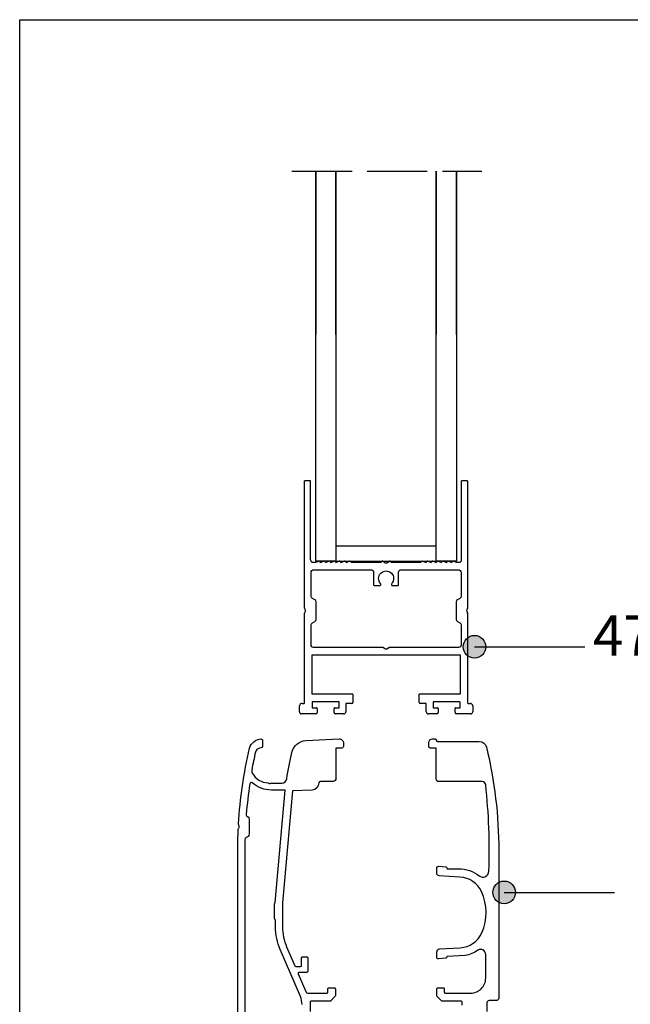
# Model space of a CAD drawing. Units: millimetres. Extents: x 2728 to 4720, y 1619 to 2233.
# Drawn here: x 2728 to 2849, y 2036 to 2233 of the extents above; entities that cross this region are included whole.
import ezdxf

# ---------------------------------------------------------------- set-up
doc = ezdxf.new("R2010")
doc.units = ezdxf.units.MM
doc.linetypes.add('ACAD_ISO02W100', pattern=[15, 12, -3])
doc.styles.get("Standard").update_dxf_attribs({"font": 'arial.ttf'})

# ---------------------------------------------------------------- blocks, each defined once
blk = doc.blocks.new('dır')
h = blk.add_hatch(color=256)
h.dxf.hatch_style = 1
edge = h.paths.add_edge_path()
edge.add_arc((-197.12, 2969.88), 2.26, 90, 180)
edge.add_arc((-197.12, 2969.88), 2.26, 180, 270)
edge.add_line((-197.12, 2967.61), (-197.12, 2972.14))
edge = h.paths.add_edge_path()
edge.add_line((-197.12, 2972.14), (-197.12, 2969.88))
edge.add_line((-197.12, 2969.88), (-194.85, 2969.88))
edge.add_arc((-197.12, 2969.88), 2.26, 360, 450)
edge = h.paths.add_edge_path()
edge.add_line((-194.85, 2969.88), (-197.12, 2969.88))
edge.add_line((-197.12, 2969.88), (-197.12, 2967.61))
edge.add_arc((-197.12, 2969.88), 2.26, 270, 360)
blk.add_line((-197.12, 2969.88), (-175.16, 2969.88))
blk.add_circle((-197.12, 2969.88), 2.26)
blk = doc.blocks.new('3')
at = {"linetype": 'Continuous', "lineweight": 25}
for p, q in [((3461.35, 2106.12), (3461.35, 2131.4)), ((3493.85, 2131.4), (3493.85, 2106.12)), ((3463.05, 2115.21), (3463.58, 2115.21)), ((3463.58, 2115.21), (3464.17, 2115.4)), ((3464.49, 2115.17), (3465.19, 2115.4)), ((3465.52, 2115.17), (3466.22, 2115.4)), ((3466.55, 2115.17), (3467.25, 2115.4)), ((3467.58, 2115.17), (3468.28, 2115.4)), ((3468.61, 2115.17), (3469.31, 2115.4)), ((3469.64, 2115.17), (3470.34, 2115.4)), ((3470.66, 2115.21), (3476.57, 2115.21)), ((3476.96, 2115.39), (3477.45, 2115.1)), ((3477.75, 2115.1), (3478.25, 2115.39)), ((3478.63, 2115.21), (3484.54, 2115.21)), ((3484.86, 2115.4), (3485.57, 2115.17)), ((3485.89, 2115.4), (3486.6, 2115.17)), ((3486.92, 2115.4), (3487.62, 2115.17)), ((3487.95, 2115.4), (3488.65, 2115.17)), ((3488.98, 2115.4), (3489.68, 2115.17)), ((3490.01, 2115.4), (3490.71, 2115.17)), ((3491.04, 2115.4), (3491.62, 2115.21)), ((3491.62, 2115.21), (3492.15, 2115.21)), ((3461.35, 2087.17), (3461.35, 2104.98)), ((3461.54, 2105.62), (3461.37, 2106.05)), ((3461.37, 2105.05), (3461.54, 2105.48)), ((3493.84, 2106.05), (3493.67, 2105.62)), ((3493.67, 2105.48), (3493.84, 2105.05)), ((3493.85, 2104.98), (3493.85, 2087.17)), ((3462.85, 2088.87), (3462.85, 2096.71)), ((3492.35, 2096.71), (3492.35, 2088.87)), ((3471, 2088.87), (3462.85, 2088.87)), ((3471, 2088.87), (3471, 2087.27)), ((3492.35, 2088.87), (3484.2, 2088.87)), ((3484.2, 2087.27), (3484.2, 2088.87)), ((3460.85, 2087.07), (3461.25, 2087.07)), ((3462.85, 2087.27), (3462.85, 2086.27)), ((3468.15, 2087.37), (3462.95, 2087.37)), ((3468.25, 2086.27), (3468.25, 2087.27)), ((3470.8, 2087.07), (3469.6, 2087.07)), ((3469.6, 2087.07), (3469.6, 2085.47)), ((3485.6, 2087.07), (3484.4, 2087.07)), ((3485.6, 2085.47), (3485.6, 2087.07)), ((3486.95, 2087.27), (3486.95, 2086.27)), ((3492.25, 2087.37), (3487.05, 2087.37)), ((3492.35, 2086.27), (3492.35, 2087.27)), ((3493.95, 2087.07), (3494.35, 2087.07)), ((3460.35, 2085.37), (3460.35, 2086.57)), ((3463.6, 2084.97), (3460.75, 2084.97)), ((3462.95, 2086.17), (3463.75, 2086.17)), ((3463.85, 2086.07), (3463.85, 2085.22)), ((3467.25, 2085.22), (3467.25, 2086.07)), ((3467.35, 2086.17), (3468.15, 2086.17)), ((3469.1, 2084.97), (3467.5, 2084.97)), ((3487.7, 2084.97), (3486.1, 2084.97)), ((3487.05, 2086.17), (3487.85, 2086.17)), ((3487.95, 2086.07), (3487.95, 2085.22)), ((3491.35, 2085.22), (3491.35, 2086.07)), ((3491.45, 2086.17), (3492.25, 2086.17)), ((3494.45, 2084.97), (3491.6, 2084.97)), ((3494.85, 2086.57), (3494.85, 2085.37))]:
    blk.add_line(p, q, dxfattribs=at)
for p, q in [((3462.55, 2131.4), (3461.35, 2131.4)), ((3462.55, 2115.71), (3462.55, 2131.4)), ((3492.65, 2115.71), (3492.65, 2131.4)), ((3493.85, 2131.4), (3492.65, 2131.4)), ((3462.85, 2096.71), (3492.35, 2096.71))]:
    blk.add_line(p, q)
blk.add_lwpolyline([(3463.15, 2098.21, -0.414214), (3462.65, 2098.71), (3462.65, 2102.66, -0.270259), (3462.91, 2103.1), (3463.4, 2103.38, 0.270259), (3463.65, 2103.81), (3463.65, 2107.29, 0.270259), (3463.4, 2107.73), (3462.91, 2108, -0.270259), (3462.65, 2108.44), (3462.65, 2113.11, -0.414214), (3463.25, 2113.71), (3474.6, 2113.71, -0.414214), (3475.1, 2113.21), (3475.1, 2110.74, 0.414214), (3475.3, 2110.54), (3476.3, 2110.54, 0.648954), (3476.49, 2110.96, -2.242183), (3478.72, 2110.96, 0.648954), (3478.9, 2110.54), (3479.9, 2110.54, 0.414214), (3480.1, 2110.74), (3480.1, 2113.21, -0.414214), (3480.6, 2113.71), (3491.95, 2113.71, -0.414214), (3492.55, 2113.11), (3492.55, 2108.44, -0.270259), (3492.3, 2108), (3491.81, 2107.73, 0.270259), (3491.55, 2107.29), (3491.55, 2103.81, 0.270259), (3491.81, 2103.38), (3492.3, 2103.1, -0.270259), (3492.55, 2102.66), (3492.55, 2098.71, -0.414214), (3492.05, 2098.21), (3478.34, 2098.21, 0.113667), (3478.25, 2098.19), (3477.75, 2097.9, -0.267949), (3477.45, 2097.9), (3476.96, 2098.19, 0.113667), (3476.87, 2098.21)], format="xyb", close=True, dxfattribs=at)
for points in [[(3492.75, 2026.89), (3492.75, 2027.49, 0.414214), (3492.55, 2027.69), (3488.83, 2027.69, -0.198912), (3488.61, 2027.78), (3487.79, 2028.6, -0.198912), (3487.7, 2028.82), (3487.7, 2030.14, -0.414214), (3487.9, 2030.34), (3489, 2030.34, -0.414214), (3489.2, 2030.14), (3489.2, 2029.49, 0.414214), (3489.4, 2029.29), (3494.44, 2029.29, 0.414214), (3497.44, 2032.29), (3497.44, 2037.01, 0.603628), (3495.87, 2037.84, -0.102969), (3493.37, 2036.79), (3489.8, 2036.6, 0.39896), (3489.7, 2036.5), (3489.7, 2036.47, -0.388879), (3489.52, 2036.27), (3488.03, 2036.14, -0.440011), (3487.7, 2036.44), (3487.7, 2037.53, -0.39896), (3488.27, 2038.13), (3492.36, 2038.34, 0.284017), (3496.69, 2041.33, 0.214451), (3496.6, 2049.53, 0.27809), (3492.32, 2052.43), (3488.18, 2052.7, -0.39896), (3487.7, 2053.2), (3487.7, 2054.28, -0.440011), (3488.03, 2054.58), (3489.52, 2054.45, -0.388879), (3489.7, 2054.25), (3489.7, 2054.23, 0.414214), (3489.85, 2054.08), (3492.06, 2054.08, -0.167107), (3496.15, 2052.68, 0.612594), (3498.08, 2053.58, 0.036067), (3497.44, 2070.86, 0.382461), (3496.74, 2071.48), (3488.1, 2071.48, -0.414214), (3487.6, 2071.98), (3487.6, 2078.15), (3486.4, 2078.15, -0.414214), (3486.1, 2078.45), (3486.1, 2079.27, -0.429396), (3486.84, 2079.97), (3487.4, 2079.97, -0.414214), (3487.6, 2079.77), (3487.6, 2079.73, 0.414214), (3487.85, 2079.48), (3496.15, 2079.48, -0.346879), (3497.61, 2078.33, -0.058875), (3500.04, 2057.75), (3500.04, 2028.29, -0.414214), (3499.54, 2027.79), (3498.14, 2027.79, 0.414214), (3497.64, 2027.29), (3497.64, 2025.61, -0.131652)], [(3448.04, 2019.79), (3448.04, 2057.75, -0.011726), (3448.14, 2061.89, -0.105397), (3448.16, 2061.97), (3448.35, 2062.39, 0.192582), (3448.36, 2062.53), (3448.21, 2062.96, -0.101952), (3448.2, 2063.04, -0.043232), (3450.42, 2078.12, -0.337841), (3452.68, 2079.97, -0.424438), (3453, 2079.67), (3453, 2078.47, -0.366256), (3452.74, 2078.18), (3452.39, 2078.12, 0.303042), (3451.58, 2077.36, 0.010409), (3450.84, 2073.81, 0.179314), (3450.95, 2073.13, 0.254031), (3454.08, 2071.21, -0.140703), (3454.19, 2071.17), (3454.28, 2071.11, 0.267949), (3454.48, 2071.09), (3454.6, 2071.15, -0.109518), (3454.68, 2071.16), (3456.82, 2071.16, 0.367787), (3457.81, 2072, -0.015246), (3458.83, 2077.29, -0.336114), (3461.6, 2079.63), (3468.25, 2079.97, -0.429452), (3469.1, 2079.16), (3469.1, 2078.45, -0.414214), (3468.8, 2078.15), (3467.6, 2078.15), (3467.6, 2072.09, -0.39896), (3467.03, 2071.5), (3466.79, 2071.48), (3464.51, 2071.48, 0.408117), (3464.21, 2071.19, -0.392927), (3462.84, 2069.78), (3458.97, 2069.64), (3456.97, 2047.27), (3456.97, 2042.48, 0.102021), (3457.79, 2038.52), (3459.41, 2034.75, 0.299535), (3459.59, 2034.63), (3460.58, 2034.63, 0.414214), (3460.78, 2034.83), (3460.78, 2036.35, -0.414214), (3460.98, 2036.55), (3461.78, 2036.55, -0.414214), (3461.98, 2036.35), (3461.98, 2033.63, -0.414214), (3461.78, 2033.43), (3460.28, 2033.43, 0.539012), (3460.1, 2033.15), (3461.63, 2029.59, 0.299535), (3462.09, 2029.29), (3465.8, 2029.29, 0.414214), (3466, 2029.49), (3466, 2030.14, -0.414214), (3466.2, 2030.34), (3467.3, 2030.34, -0.414214), (3467.5, 2030.14), (3467.5, 2028.82, -0.198912), (3467.41, 2028.6), (3466.59, 2027.78, -0.198912), (3466.38, 2027.69), (3462.65, 2027.69, 0.414214), (3462.45, 2027.49), (3462.45, 2025.61, -0.138846)]]:
    blk.add_lwpolyline(points, format="xyb")
blk.add_lwpolyline([(3460.85, 2027.04, 0.102021), (3460.53, 2028.62), (3456.5, 2037.97, -0.102021), (3455.57, 2042.48), (3455.57, 2043.71, 0.125338), (3455.55, 2043.81), (3455.42, 2044.03, -0.125338), (3455.36, 2044.27), (3455.36, 2046.99, -0.131652), (3455.42, 2047.19), (3455.44, 2047.23, 0.131652), (3455.47, 2047.33), (3457.47, 2069.78), (3454.77, 2069.78, -0.181243), (3450.95, 2071.21, 0.590946), (3450.46, 2071.03, 0.01758), (3449.74, 2064.95, 0.290243), (3449.99, 2064.47), (3450.09, 2064.41, -0.267949), (3450.34, 2063.98), (3450.34, 2060.96, -0.267949), (3450.09, 2060.52), (3449.69, 2060.29, 0.267949), (3449.44, 2059.86), (3449.44, 2024.99, 0.414214)], format="xyb", dxfattribs=at)
for centre, radius, start, end in [((3463.05, 2115.71), 0.5, 180, 270), ((3464.24, 2115.16), 0.25, 2.4995, 107.8989), ((3465.27, 2115.16), 0.25, 2.4821, 107.8989), ((3466.3, 2115.16), 0.25, 2.4821, 107.8989), ((3467.33, 2115.16), 0.25, 2.4821, 107.8989), ((3468.36, 2115.16), 0.25, 2.4821, 107.8989), ((3469.39, 2115.16), 0.25, 2.4821, 107.8989), ((3470.42, 2115.16), 0.25, 11.5547, 107.8989), ((3476.57, 2115.31), 0.1, 270, 340.5627), ((3476.86, 2115.21), 0.201, 60, 160.5627), ((3477.6, 2115.36), 0.3, 240, 300), ((3478.35, 2115.21), 0.201, 19.4373, 120), ((3478.63, 2115.31), 0.1, 199.4373, 270), ((3484.79, 2115.16), 0.25, 72.1011, 168.4453), ((3485.82, 2115.16), 0.25, 72.1011, 177.5179), ((3486.84, 2115.16), 0.25, 72.1011, 177.5179), ((3487.87, 2115.16), 0.25, 72.1011, 177.5179), ((3488.9, 2115.16), 0.25, 72.1011, 177.5179), ((3489.93, 2115.16), 0.25, 72.1011, 177.5179), ((3490.96, 2115.16), 0.25, 72.1011, 177.5005), ((3492.15, 2115.71), 0.5, 270, 0), ((3461.55, 2106.12), 0.2, 180, 201.8014), ((3461.55, 2104.98), 0.2, 158.1986, 180), ((3461.35, 2105.55), 0.198, 338.1986, 21.8014), ((3493.85, 2105.55), 0.198, 158.1986, 201.8014), ((3493.65, 2106.12), 0.2, 338.1986, 360), ((3493.65, 2104.98), 0.2, 0, 21.8014), ((3460.85, 2086.57), 0.5, 90, 180), ((3461.25, 2087.17), 0.1, 270, 0), ((3462.95, 2087.27), 0.1, 90, 180), ((3468.15, 2087.27), 0.1, 0, 90), ((3470.8, 2087.27), 0.2, 270, 0), ((3484.4, 2087.27), 0.2, 180, 270), ((3487.05, 2087.27), 0.1, 90, 180), ((3492.25, 2087.27), 0.1, 360, 90), ((3493.95, 2087.17), 0.1, 180, 270), ((3494.35, 2086.57), 0.5, 0, 90), ((3460.75, 2085.37), 0.4, 180, 270), ((3462.95, 2086.27), 0.1, 180, 270), ((3463.6, 2085.22), 0.25, 270, 0), ((3463.75, 2086.07), 0.1, 360, 90), ((3467.35, 2086.07), 0.1, 90, 180), ((3467.5, 2085.22), 0.25, 180, 270), ((3468.15, 2086.27), 0.1, 270, 360), ((3469.1, 2085.47), 0.5, 270, 0), ((3486.1, 2085.47), 0.5, 180, 270), ((3487.05, 2086.27), 0.1, 180, 270), ((3487.7, 2085.22), 0.25, 270, 0), ((3487.85, 2086.07), 0.1, 0, 90), ((3491.45, 2086.07), 0.1, 90, 180), ((3491.6, 2085.22), 0.25, 180, 270), ((3492.25, 2086.27), 0.1, 270, 0), ((3494.45, 2085.37), 0.4, 270, 0)]:
    blk.add_arc(centre, radius, start, end, dxfattribs=at)
blk = doc.blocks.new('111')
at = {"color": 3, "linetype": 'ACAD_ISO02W100'}
blk.add_line((2743.3, 2202.34), (2781.14, 2202.32), dxfattribs=at)
at = {"color": 4}
for p, q in [((2748.09, 2124.56), (2748.09, 2202.34)), ((2748.09, 2202.34), (2748.09, 2169.78)), ((2752.09, 2202.34), (2752.09, 2124.56)), ((2752.09, 2169.78), (2752.09, 2202.34)), ((2772.09, 2202.33), (2772.09, 2169.78)), ((2776.09, 2169.78), (2776.09, 2202.32)), ((2752.09, 2124.56), (2748.09, 2124.56))]:
    blk.add_line(p, q, dxfattribs=at)
blk.add_lwpolyline([(2776.09, 2202.32), (2776.09, 2124.56), (2772.09, 2124.56), (2772.09, 2202.33)], dxfattribs=at)
blk.add_lwpolyline([(2772.09, 2124.56), (2772.09, 2127.56), (2752.09, 2127.56), (2752.09, 2124.56)], close=True)
for name, p in [('3', (-715.51, 9.15)), ('dır', (2976.82, -862.38)), ('dır', (2982.74, -911.35))]:
    blk.add_blockref(name, p)
blk.add_text('47 x 35 Kanat profili ', height=8).set_placement((2803.29, 2105.74))

msp = doc.modelspace()

# ---------------------------------------------------------------- linework, layer by layer
msp.add_lwpolyline([(2727.74, 2232.53), (3091.64, 2232.53), (3091.64, 1839.9), (2727.74, 1839.9)], close=True)

# ---------------------------------------------------------------- block references
msp.add_blockref('111', (38.65, 0))

doc.saveas('drawing.dxf')
